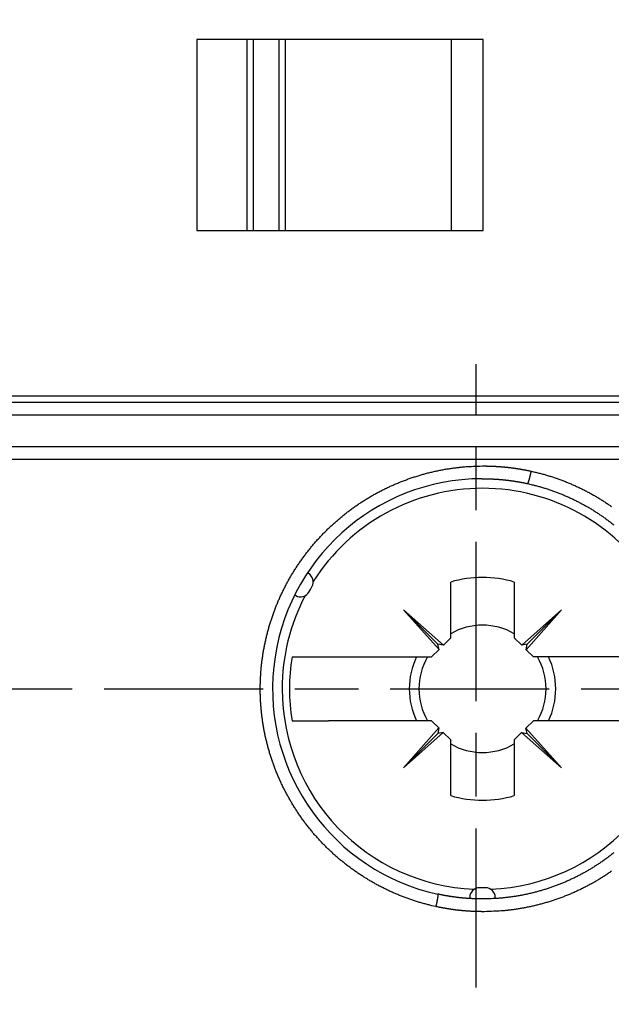
# Model space of a CAD drawing. Extents: x 42 to 1162, y 107 to 414.
# Drawn here: x 542 to 551, y 219 to 234 of the extents above; entities that cross this region are included whole.
import ezdxf

# ---------------------------------------------------------------- set-up
doc = ezdxf.new("R2010")
doc.units = 0
doc.header["$MEASUREMENT"] = 0
doc.header["$PDMODE"] = 2
doc.header["$PDSIZE"] = -0.01
doc.linetypes.add('MITTE', pattern=[4.5, 2.5, -0.5, 1, -0.5])
doc.layers.add('1', color=7, linetype='Continuous')
doc.layers.add('204', color=7, linetype='Continuous')
doc.styles.get("Standard").update_dxf_attribs({"font": 'monotxt.shx'})
doc.dimstyles.new('DSTYLE1', dxfattribs={"dimtxt": 2.5, "dimasz": 3, "dimexe": 1, "dimexo": 1, "dimgap": 1, "dimtad": 1, "dimdec": 3, "dimrnd": 0.01, "dimzin": 11, "dimdsep": 46, "dimtxsty": 'Standard', "dimcen": 0.09, "dimadec": 0, "dimazin": 0, "dimtp": 0.1, "dimtm": 0.1, "dimtfac": 1, "dimtdec": 3, "dimtofl": 0, "dimtmove": 2, "dimatfit": 3, "dimfxl": 0, "dimtolj": 1, "dimtzin": 0, "dimarcsym": 0})

# ---------------------------------------------------------------- blocks, each defined once
blk = doc.blocks.new('*D77')
at = {"layer": '1', "color": 0, "linetype": 'Continuous', "lineweight": -2}
for p, q in [((555.413, 358.197), (497.737, 358.197)), ((498.737, 355.197), (498.737, 205.997)), ((550.888, 202.997), (497.737, 202.997))]:
    blk.add_line(p, q, dxfattribs=at)
at = {"layer": '1', "color": 0, "linetype": 'Continuous'}
for points in [[(498.237, 355.197), (499.237, 355.197), (498.737, 358.197)], [(498.237, 205.997), (499.237, 205.997), (498.737, 202.997)]]:
    blk.add_solid(points, dxfattribs=at)
at = {"layer": 'Defpoints', "color": 0, "linetype": 'Continuous'}
for p in [(556.413, 358.197), (498.737, 202.997), (551.888, 202.997)]:
    blk.add_point(p, dxfattribs=at)
at = {"layer": '1', "color": 0, "linetype": 'Continuous', "insert": (496.487, 280.597), "char_height": 2.5, "attachment_point": 5, "rotation": 90}
blk.add_mtext('\\A1;155.2', dxfattribs=at)

msp = doc.modelspace()

# ---------------------------------------------------------------- linework, layer by layer
at = {"layer": '1', "color": 1, "linetype": 'MITTE'}
for p, q in [((549.18766, 219.10491), (549.18766, 228.89693)), ((520.83766, 223.79693), (567.48766, 223.79693))]:
    msp.add_line(p, q, dxfattribs=at)
at = {"layer": '204', "color": 3, "linetype": 'Continuous'}
for p, q in [((544.79765, 233.99693), (544.79766, 230.99693)), ((549.29765, 233.99693), (544.79765, 233.99693)), ((545.58803, 230.99693), (545.58803, 233.99693)), ((545.68765, 230.99692), (545.68765, 233.99693)), ((546.08803, 230.99693), (546.08803, 233.99693)), ((546.18765, 230.99692), (546.18765, 233.99693)), ((548.79766, 230.99693), (548.79765, 233.99693)), ((549.29766, 230.99693), (549.29765, 233.99693)), ((544.79766, 230.99693), (549.29766, 230.99693)), ((521.27741, 228.39693), (542.73766, 228.39693)), ((522.3187, 228.29693), (561.69893, 228.29693)), ((542.73766, 228.39693), (564.79959, 228.39693)), ((542.73766, 228.09693), (522.28016, 228.09693)), ((565.07974, 228.09693), (542.73766, 228.09693)), ((564.79982, 227.59693), (521.27719, 227.59693)), ((542.73766, 227.39693), (521.23687, 227.39693)), ((564.84126, 227.39693), (542.73766, 227.39693)), ((548.78766, 224.59693), (548.78766, 225.47398)), ((549.78766, 225.47398), (549.78766, 224.59693)), ((546.55742, 225.31728), (546.58133, 225.35943)), ((546.58133, 225.35943), (546.60588, 225.40121)), ((546.33502, 225.27069), (546.35175, 225.26103)), ((548.58493, 224.49968), (548.04745, 225.03713)), ((548.04745, 225.03713), (548.67395, 224.48322)), ((548.60438, 224.41366), (548.04745, 225.03713)), ((549.90438, 224.4802), (550.52786, 225.03713)), ((550.52786, 225.03713), (549.97395, 224.41064)), ((550.52786, 225.03713), (549.99041, 224.49965)), ((548.67395, 224.48322), (548.78766, 224.59693)), ((549.78766, 224.59693), (549.90438, 224.4802)), ((548.48766, 224.29693), (548.60438, 224.41366)), ((548.67395, 224.48322), (548.58493, 224.49968)), ((548.60438, 224.41366), (548.58493, 224.49968)), ((549.99041, 224.49965), (549.90438, 224.4802)), ((549.97395, 224.41064), (549.99041, 224.49965)), ((549.97395, 224.41064), (550.08766, 224.29693)), ((546.29284, 224.29693), (546.35882, 224.29693)), ((546.35882, 224.29693), (546.3588, 224.29693)), ((546.35882, 224.29693), (546.86561, 224.29693)), ((546.86561, 224.29693), (548.48766, 224.29693)), ((546.86562, 224.29693), (546.86561, 224.29693)), ((551.7097, 224.29693), (550.08766, 224.29693)), ((546.29284, 223.29693), (546.35882, 223.29693)), ((546.35882, 223.29693), (546.3588, 223.29693)), ((546.35882, 223.29693), (546.86561, 223.29693)), ((546.86562, 223.29693), (546.86561, 223.29693)), ((548.48766, 223.29693), (546.86561, 223.29693)), ((548.60136, 223.18322), (548.48766, 223.29693)), ((550.08766, 223.29693), (549.97093, 223.1802)), ((551.7097, 223.29693), (550.08766, 223.29693)), ((548.04745, 222.55673), (548.60136, 223.18322)), ((548.60136, 223.18322), (548.58491, 223.09421)), ((549.97093, 223.1802), (550.52786, 222.55673)), ((549.99038, 223.09418), (549.97093, 223.1802)), ((548.67093, 223.11366), (548.04745, 222.55673)), ((548.58491, 223.09421), (548.04745, 222.55673)), ((548.67093, 223.11366), (548.58491, 223.09421)), ((548.78766, 222.99693), (548.67093, 223.11366)), ((548.78766, 222.11988), (548.78766, 222.99693)), ((549.90136, 223.11064), (549.78766, 222.99693)), ((549.78766, 222.99693), (549.78766, 222.11988)), ((550.52786, 222.55673), (549.90136, 223.11064)), ((549.90136, 223.11064), (549.99038, 223.09418)), ((550.52786, 222.55673), (549.99038, 223.09418)), ((549.28766, 220.67193), (549.23919, 220.67231)), ((549.33611, 220.67231), (549.28766, 220.67193))]:
    msp.add_line(p, q, dxfattribs=at)
for points in [[(548.55398, 220.37708), (548.49224, 220.3911, -0.00438287), (548.43093, 220.40613, -0.0044056), (548.37008, 220.42224, -0.00443247), (548.30964, 220.43936, -0.00445909), (548.24963, 220.45756, -0.00447897), (548.19003, 220.4768, -0.00449277), (548.13082, 220.49712, -0.00450169), (548.072, 220.51848, -0.0045056), (548.01357, 220.54093, -0.00450387), (547.95549, 220.56444, -0.00449723), (547.89779, 220.58904, -0.00448493), (547.84042, 220.6147, -0.00446735), (547.7834, 220.64147, -0.00444839), (547.72673, 220.6693, -0.00443656), (547.67045, 220.69821, -0.00442717), (547.61459, 220.72815, -0.00442532), (547.55918, 220.75916, -0.00442486), (547.50423, 220.79118, -0.00443051), (547.44981, 220.82423, -0.00443747), (547.39592, 220.85827, -0.00445154), (547.3426, 220.89332, -0.00446591), (547.28987, 220.92934, -0.00448694), (547.23779, 220.96634, -0.00450969), (547.18635, 221.00428, -0.00454201), (547.13562, 221.04319, -0.00456278), (547.08558, 221.08301, -0.00457594), (547.03629, 221.12377, -0.00458319), (546.98773, 221.16543, -0.00458633), (546.93993, 221.20802, -0.00458971), (546.89289, 221.2515, -0.00459589), (546.84664, 221.29588, -0.00460051), (546.80116, 221.34113, -0.0046068), (546.75651, 221.38728, -0.00461061), (546.71267, 221.43427, -0.00461587), (546.66967, 221.48215, -0.00462176), (546.6275, 221.53085, -0.00463276), (546.58621, 221.58042, -0.00462768), (546.54577, 221.6308, -0.00461213), (546.50624, 221.68199, -0.00458968), (546.46761, 221.73394, -0.00456053), (546.42993, 221.78663, -0.00454096), (546.39319, 221.83999, -0.00452737), (546.35744, 221.89404, -0.00451964), (546.32267, 221.9487, -0.00451607), (546.28893, 222.00396, -0.00451839), (546.25621, 222.05978, -0.00452543), (546.22457, 222.11612, -0.00453911), (546.19398, 222.17295, -0.00456007), (546.16452, 222.23024, -0.00458015), (546.13615, 222.28795, -0.004597), (546.10892, 222.34608, -0.00460557), (546.0828, 222.40459, -0.00459846), (546.05782, 222.46349, -0.00459499), (546.03395, 222.52276, -0.00459028), (546.01122, 222.5824, -0.0045863), (545.98958, 222.64239, -0.00457838), (545.9691, 222.70273, -0.00457176), (545.94971, 222.76339, -0.00456251), (545.93147, 222.82438, -0.00455386), (545.91433, 222.88567, -0.00454233), (545.89833, 222.94727, -0.00453236), (545.88343, 223.00916, -0.00452174), (545.86968, 223.07132, -0.00451572), (545.85703, 223.13374, -0.00451486), (545.84553, 223.1964, -0.00451449), (545.83515, 223.25927, -0.0045152), (545.82594, 223.32234, -0.00451668), (545.81784, 223.38558, -0.00452032), (545.81092, 223.44899, -0.0045241), (545.80512, 223.51254, -0.00453009), (545.80051, 223.57621, -0.00453615), (545.79703, 223.63998, -0.00454506), (545.79475, 223.70383, -0.00455263), (545.79361, 223.76775, -0.00456227), (545.79367, 223.83171, -0.00456268), (545.79487, 223.89568, -0.0045562), (545.79727, 223.95966, -0.00455199), (545.80083, 224.0236, -0.00455036), (545.80557, 224.0875, -0.00455006), (545.81146, 224.15132, -0.00455227), (545.81855, 224.21505, -0.00455559), (545.82678, 224.27865, -0.00456193), (545.8362, 224.34211, -0.00456876), (545.84677, 224.40541, -0.00457869), (545.85853, 224.46851, -0.00458947), (545.87143, 224.5314, -0.00460456), (545.88552, 224.59405, -0.00460493), (545.90075, 224.65645, -0.00459158), (545.91715, 224.71855, -0.00458037), (545.93467, 224.78035, -0.00456886), (545.95334, 224.84182, -0.00456096), (545.97311, 224.90294, -0.00455476), (545.99402, 224.96368, -0.0045514), (546.01601, 225.02402, -0.00454979), (546.03912, 225.08393, -0.00455059), (546.0633, 225.1434, -0.00455339), (546.08857, 225.2024, -0.00455895), (546.11489, 225.26091, -0.00456795), (546.1423, 225.31889, -0.00457279), (546.17073, 225.37635, -0.00457237), (546.20023, 225.43325, -0.00457148), (546.23074, 225.48959, -0.00456861), (546.26229, 225.54534, -0.00456723), (546.29484, 225.60052, -0.00456656), (546.32841, 225.65507, -0.00456656), (546.36297, 225.70901, -0.00456716), (546.39853, 225.7623, -0.00456772), (546.43505, 225.81496, -0.00456881), (546.47257, 225.86693, -0.0045715), (546.51103, 225.91824, -0.0045771), (546.55046, 225.96884, -0.0045736), (546.59081, 226.01874, -0.00456268), (546.6321, 226.06789, -0.00454962), (546.67428, 226.11631, -0.00453303), (546.71735, 226.16395, -0.00452185), (546.76127, 226.21082, -0.00451356), (546.80605, 226.25686, -0.00450862), (546.85163, 226.3021, -0.00450572), (546.89803, 226.34647, -0.00450622), (546.94519, 226.39, -0.00450939), (546.99312, 226.43263, -0.00451556), (547.04179, 226.47437, -0.00452521), (547.09118, 226.51518, -0.00453625), (547.14126, 226.55507, -0.00454791), (547.19205, 226.59399, -0.00455794), (547.2435, 226.63197, -0.00456518), (547.29564, 226.66897, -0.00457164), (547.34843, 226.70502, -0.00457841), (547.4019, 226.74008, -0.00458373), (547.456, 226.77417, -0.00458898), (547.51075, 226.80725, -0.00459206), (547.56613, 226.83935, -0.00459508), (547.62214, 226.87042, -0.00459752), (547.67875, 226.9005, -0.00460197), (547.73599, 226.92954, -0.00459788), (547.79382, 226.95758, -0.00458925), (547.85223, 226.98455, -0.00456933), (547.91117, 227.0105, -0.00454039), (547.97063, 227.03536, -0.00452066), (548.03054, 227.05918, -0.00450657), (548.09089, 227.08188, -0.00449643), (548.15163, 227.10352, -0.00448869), (548.21274, 227.12402, -0.00449216), (548.27416, 227.14343, -0.00450512), (548.33589, 227.16168, -0.00450397), (548.39784, 227.17882, -0.00449179), (548.45999, 227.19477, -0.00455037), (548.52238, 227.20959, -0.00466606), (548.58504, 227.22321, -0.0045516), (548.6476, 227.23569, -0.0042553), (548.70995, 227.24696, -0.00469364), (548.77354, 227.25712, -0.00558072), (548.83887, 227.26614, -0.00422984), (548.90032, 227.27393, -0.00146577), (548.95598, 227.2804, -0.00592334), (549.02804, 227.28614, -0.01005962), (549.13982, 227.29166, -0.00486483), (549.28667, 227.2969, -0.0025673)], [(549.28667, 227.2969), (549.29958, 227.29691, -0.00089656), (549.31249, 227.29689, -0.00089701), (549.32539, 227.29681, -0.00089776), (549.33829, 227.29669, -0.00089883), (549.35119, 227.29652, -0.00089978), (549.36408, 227.29631, -0.00090066), (549.37696, 227.29604, -0.00090154), (549.38984, 227.29574, -0.00090245), (549.40272, 227.29538, -0.00090333), (549.41559, 227.29498, -0.00090421), (549.42846, 227.29453, -0.00090506), (549.44132, 227.29404, -0.00090593), (549.45417, 227.29349, -0.00090676), (549.46702, 227.29291, -0.00090761), (549.47987, 227.29227, -0.00090843), (549.49271, 227.29159, -0.00090926), (549.50554, 227.29086, -0.00091006), (549.51837, 227.29008, -0.00091088), (549.53119, 227.28926, -0.00091164), (549.54401, 227.28839, -0.00091242), (549.55682, 227.28748, -0.00091241), (549.56963, 227.28651, -0.0009115), (549.58243, 227.2855, -0.00091075), (549.59522, 227.28445, -0.00090986), (549.60801, 227.28334, -0.00090915), (549.62079, 227.2822, -0.00090831), (549.63357, 227.281, -0.00090764), (549.64633, 227.27976, -0.00090684), (549.65909, 227.27847, -0.00090621), (549.67184, 227.27714, -0.00090545), (549.68459, 227.27575, -0.00090486), (549.69732, 227.27433, -0.00090415), (549.71005, 227.27286, -0.0009036), (549.72277, 227.27134, -0.00090293), (549.73548, 227.26977, -0.00090242), (549.74818, 227.26816, -0.00090181), (549.76087, 227.26651, -0.00090132), (549.77356, 227.26481, -0.0009007), (549.78623, 227.26306, -0.00090033), (549.7989, 227.26127, -0.00089994), (549.81155, 227.25943, -0.00089981), (549.8242, 227.25755, -0.00089978), (549.83683, 227.25562, -0.00090084), (549.84946, 227.25365, -0.00090282), (549.86208, 227.25163, -0.00090092), (549.87468, 227.24957, -0.00089571), (549.88727, 227.24746, -0.00090374), (549.89987, 227.2453, -0.00092226), (549.91247, 227.24309, -0.00089626), (549.92502, 227.24086, -0.00083701), (549.93748, 227.23858, -0.00092388), (549.95013, 227.23623, -0.00110129), (549.96306, 227.23376, -0.00083605), (549.9752, 227.23142, -0.00028719), (549.98617, 227.22928, -0.00117906), (550.00024, 227.22643, -0.00202835), (550.02189, 227.2219, -0.00099158), (550.05022, 227.2159, -0.00052544)], [(550.05022, 227.2159), (550.04935, 227.2119, -0.00035773), (550.04846, 227.20786, -0.00034951), (550.04756, 227.2038, -0.00034672), (550.04665, 227.19971, -0.00035135), (550.04572, 227.1956, -0.00035418), (550.04479, 227.19146, -0.00035717), (550.04384, 227.18731, -0.0003603), (550.04289, 227.18314, -0.00036556), (550.04193, 227.17896, -0.00037041), (550.04095, 227.17478, -0.0003769), (550.03997, 227.17058, -0.00038318), (550.03898, 227.16638, -0.00039135), (550.03799, 227.16219, -0.00039912), (550.03699, 227.15799, -0.0004086), (550.03598, 227.1538, -0.0004185), (550.03496, 227.14962, -0.00043109), (550.03395, 227.14546, -0.00044012), (550.03292, 227.1413, -0.00044735), (550.0319, 227.13717, -0.0004534), (550.03087, 227.13306, -0.00045863), (550.02984, 227.12898, -0.0004658), (550.02881, 227.12492, -0.00047488), (550.02778, 227.1209, -0.00048537), (550.02675, 227.11692, -0.00049742), (550.02573, 227.11298, -0.00051127), (550.0247, 227.10909, -0.00052714), (550.02369, 227.10524, -0.00054505), (550.02267, 227.10145, -0.00056534), (550.02166, 227.09771, -0.00058823), (550.02066, 227.09404, -0.00061414), (550.01967, 227.09043, -0.00064298), (550.01869, 227.08689, -0.00067514), (550.01771, 227.08342, -0.00071257), (550.01675, 227.08003, -0.00075623), (550.01579, 227.07671, -0.00079599), (550.01485, 227.07348, -0.00082843), (550.01393, 227.07034, -0.00086383), (550.01301, 227.06727, -0.00089622), (550.01211, 227.0643, -0.00093717), (550.01123, 227.06141, -0.00098061), (550.01036, 227.05862, -0.00103321), (550.0095, 227.05591, -0.00108831), (550.00866, 227.0533, -0.00115536), (550.00784, 227.05078, -0.00122715), (550.00704, 227.04836, -0.00131442), (550.00625, 227.04604, -0.00140923), (550.00549, 227.04381, -0.00152506), (550.00474, 227.04169, -0.00165321), (550.00401, 227.03966, -0.00181079), (550.0033, 227.03774, -0.00198804), (550.00262, 227.03592, -0.00221004), (550.00195, 227.03421, -0.00246774), (550.00131, 227.03261, -0.0027687), (550.00069, 227.03111, -0.00307799), (550.00009, 227.02972, -0.00345564), (549.99951, 227.02843, -0.00385552), (549.99896, 227.02725, -0.00443197), (549.99843, 227.02616, -0.00516387), (549.99792, 227.02518, -0.0058853), (549.99743, 227.02429, -0.00642998), (549.99696, 227.0235, -0.00833838), (549.99652, 227.0228, -0.01210471), (549.99608, 227.0222, -0.01200155), (549.99569, 227.0217, -0.0053169), (549.99534, 227.02128, -0.02196507), (549.99494, 227.02095, -0.06410359), (549.99439, 227.02069, -0.05378122), (549.99371, 227.0205, -0.03630356)], [(550.05022, 227.2159), (550.1122, 227.20168, -0.00434608), (550.17373, 227.18645, -0.00437084), (550.23479, 227.17016, -0.00440055), (550.2954, 227.15286, -0.00443083), (550.35557, 227.13449, -0.00445442), (550.41531, 227.1151, -0.00447188), (550.47463, 227.09463, -0.0044847), (550.53354, 227.07313, -0.00449267), (550.59205, 227.05055, -0.00449508), (550.65017, 227.02693, -0.00449257), (550.7079, 227.00221, -0.00448464), (550.76527, 226.97645, -0.00447165), (550.82226, 226.94958, -0.00445533), (550.87888, 226.92167, -0.00444354), (550.93509, 226.89269, -0.00443411), (550.99087, 226.86267, -0.00443107), (551.04617, 226.83161, -0.00442985), (551.10098, 226.79955, -0.00443406), (551.15527, 226.76646, -0.00443991), (551.209, 226.73239, -0.00445212), (551.26215, 226.69732, -0.00446496), (551.31469, 226.66131, -0.00448373)], [(549.27534, 227.09613), (549.27555, 227.09614, 0.00791032), (549.27576, 227.09615, 0.00824616), (549.27597, 227.09617, 0.00791225), (549.27618, 227.09619, 0.00683819), (549.27639, 227.09622, 0.00603854), (549.2766, 227.09626, 0.00531897), (549.27681, 227.0963, 0.00464409), (549.27701, 227.09634, 0.00385153), (549.27722, 227.09639, 0.00316427), (549.27743, 227.09644, 0.00241013), (549.27764, 227.09649, 0.00174395), (549.27784, 227.09654, 0.0009949), (549.27805, 227.09659, 0.00033285), (549.27826, 227.09664, -0.00041399), (549.27846, 227.09669, -0.00107965), (549.27867, 227.09674, -0.00183588), (549.27887, 227.09679, -0.00251755), (549.27908, 227.09684, -0.00329658), (549.27929, 227.09688, -0.00399693), (549.27949, 227.09692, -0.00478857), (549.2797, 227.09695, -0.00510589), (549.2799, 227.09698, -0.00500146), (549.28011, 227.09701, -0.00490217), (549.28031, 227.09703, -0.00477227), (549.28052, 227.09705, -0.00465708), (549.28072, 227.09706, -0.00452039), (549.28093, 227.09707, -0.00439709), (549.28113, 227.09708, -0.0042516), (549.28134, 227.09708, -0.00412093), (549.28154, 227.09708, -0.00396977), (549.28175, 227.09708, -0.00383403), (549.28195, 227.09707, -0.00367869), (549.28216, 227.09707, -0.0035396), (549.28236, 227.09705, -0.00338196), (549.28257, 227.09704, -0.00324067), (549.28277, 227.09702, -0.00308103), (549.28297, 227.097, -0.00293996), (549.28318, 227.09698, -0.00278315), (549.28338, 227.09695, -0.00263818), (549.28359, 227.09693, -0.00246985), (549.28379, 227.0969, -0.00198712), (549.28399, 227.09687, -0.00107109), (549.2842, 227.09684, -0.00024823), (549.2844, 227.09681, 0.00069417), (549.2846, 227.09678, 0.0015013), (549.28481, 227.09675, 0.00238286), (549.28501, 227.09673, 0.00329166), (549.28521, 227.0967, 0.00444078), (549.28542, 227.09669, 0.00502895), (549.28562, 227.09667, 0.00529289), (549.28582, 227.09666, 0.00714078), (549.28602, 227.09666, 0.01041126), (549.28623, 227.09667, 0.00795744), (549.28643, 227.09668, 0.00122496), (549.28661, 227.09669, 0.01408892), (549.28683, 227.09673, 0.0276175), (549.28718, 227.09682, 0.01329869), (549.28764, 227.09695, 0.0067193)], [(549.28764, 227.09695), (549.29951, 227.09686, -0.0006496), (549.31137, 227.09673, -0.0006416), (549.32324, 227.09658, -0.00064943), (549.33511, 227.09639, -0.00067514), (549.34697, 227.09617, -0.00069416), (549.35883, 227.09592, -0.00071134), (549.3707, 227.09563, -0.00072754), (549.38256, 227.09531, -0.0007469), (549.39442, 227.09495, -0.00076383), (549.40628, 227.09456, -0.00078265), (549.41813, 227.09413, -0.00079941), (549.42999, 227.09366, -0.00081837), (549.44185, 227.09315, -0.00083517), (549.4537, 227.0926, -0.0008541), (549.46555, 227.092, -0.00087088), (549.4774, 227.09137, -0.00088979), (549.48924, 227.09069, -0.00090659), (549.50109, 227.08997, -0.00092557), (549.51293, 227.08921, -0.00094223), (549.52477, 227.0884, -0.00096084), (549.53661, 227.08754, -0.00096677), (549.54844, 227.08664, -0.00096161), (549.56027, 227.08569, -0.0009569), (549.5721, 227.0847, -0.00095146), (549.58392, 227.08366, -0.00094671), (549.59574, 227.08258, -0.00094144), (549.60756, 227.08145, -0.0009368), (549.61937, 227.08028, -0.00093159), (549.63118, 227.07907, -0.00092701), (549.64298, 227.07781, -0.00092188), (549.65478, 227.0765, -0.00091738), (549.66657, 227.07516, -0.00091233), (549.67835, 227.07377, -0.0009079), (549.69013, 227.07233, -0.00090293), (549.70191, 227.07086, -0.00089859), (549.71368, 227.06934, -0.00089372), (549.72544, 227.06778, -0.00088943), (549.73719, 227.06618, -0.00088457), (549.74894, 227.06454, -0.00088044), (549.76068, 227.06285, -0.00087592), (549.77241, 227.06113, -0.00087441), (549.78413, 227.05936, -0.00087549), (549.79585, 227.05755, -0.00087756), (549.80756, 227.05571, -0.00088079), (549.81926, 227.05382, -0.00088005), (549.83095, 227.05189, -0.00087624), (549.84263, 227.04991, -0.00088539), (549.85431, 227.0479, -0.00090517), (549.866, 227.04584, -0.00088073), (549.87763, 227.04375, -0.00082344), (549.88919, 227.04163, -0.00091097), (549.90092, 227.03943, -0.00108899), (549.91292, 227.03713, -0.00082695), (549.92418, 227.03495, -0.00028166), (549.93435, 227.03296, -0.0011711), (549.94739, 227.0303, -0.00202209), (549.96745, 227.02609, -0.00098943), (549.99371, 227.0205, -0.00052407)], [(549.99371, 227.0205), (550.05331, 227.00686, -0.00459889), (550.1126, 226.99214, -0.00461186), (550.17159, 226.97631, -0.00460996), (550.23026, 226.95942, -0.00459776), (550.28858, 226.94144, -0.0045922), (550.34653, 226.92241, -0.00458886), (550.40409, 226.90231, -0.00458733), (550.46126, 226.88117, -0.00458628), (550.51799, 226.85898, -0.00458735), (550.57428, 226.83577, -0.00458936), (550.63011, 226.81152, -0.00459391), (550.68546, 226.78627, -0.00460084), (550.7403, 226.75999, -0.00460029), (550.79464, 226.73273, -0.00459074), (550.84843, 226.70447, -0.00458284), (550.90168, 226.67526, -0.00457323), (550.95434, 226.64507, -0.00456721), (551.00644, 226.61395, -0.00456189), (551.05791, 226.58187, -0.00455933), (551.10878, 226.54889, -0.00455746), (551.159, 226.51499, -0.00455784), (551.20858, 226.4802, -0.00455906), (551.25747, 226.44451, -0.00456341), (551.30569, 226.40797, -0.00457047), (551.35319, 226.37054, -0.00457223)], [(551.3529, 221.22308, -0.0044875), (551.30609, 221.18626, -0.00447612), (551.25856, 221.15026, -0.00446646), (551.21034, 221.11506, -0.00446206), (551.16144, 221.08072, -0.00445917), (551.1119, 221.04721, -0.00445966), (551.06171, 221.01458, -0.00446157), (551.01092, 220.98282, -0.00446799), (550.95953, 220.95197, -0.00447503), (550.90756, 220.92203, -0.00448637), (550.85503, 220.89303, -0.00449894), (550.80198, 220.86495, -0.00451748), (550.74839, 220.83786, -0.00453233), (550.69432, 220.81173, -0.0045477), (550.63975, 220.7866, -0.00455378), (550.58473, 220.76245, -0.00455181), (550.52924, 220.73932, -0.00455189), (550.47333, 220.71718, -0.00455521), (550.41698, 220.69608, -0.00455636), (550.36023, 220.67598, -0.00455749), (550.30308, 220.65694, -0.00456356), (550.24556, 220.63892, -0.00457653), (550.18766, 220.62196, -0.00456949), (550.12943, 220.60604, -0.00454884), (550.07088, 220.5912, -0.00459199), (550.01196, 220.57741, -0.00468907), (549.95264, 220.56472, -0.00455051), (549.89328, 220.55308, -0.00423665), (549.83403, 220.54256, -0.00466264), (549.77356, 220.53308, -0.00554683), (549.71143, 220.52469, -0.00420267), (549.65297, 220.51744, -0.00143583), (549.59999, 220.51142, -0.00591999), (549.53167, 220.50618, -0.01019109), (549.4261, 220.50134, -0.00497249), (549.28764, 220.49693, -0.0026278)], [(551.31471, 220.93233, -0.00456677), (551.26188, 220.89598, -0.00457346), (551.20837, 220.86062, -0.0045789), (551.1542, 220.82622, -0.00458508), (551.09937, 220.79282, -0.0045892), (551.04391, 220.76041, -0.00459398), (550.9878, 220.72902, -0.00459832), (550.93109, 220.69862, -0.00460544), (550.87374, 220.66927, -0.00460402), (550.8158, 220.64093, -0.00459855), (550.75727, 220.61365, -0.00458139), (550.69821, 220.58741, -0.00455508), (550.63863, 220.56226, -0.00453778), (550.57859, 220.53817, -0.00452643), (550.51811, 220.51519, -0.00451876), (550.45723, 220.4933, -0.00451372), (550.39599, 220.47254, -0.00451964), (550.33441, 220.45289, -0.00453533), (550.27254, 220.43441, -0.00453659), (550.21043, 220.41705, -0.00452704), (550.14812, 220.40089, -0.00458816), (550.08556, 220.38588, -0.00470667), (550.02274, 220.37208, -0.00459155), (549.96, 220.35944, -0.0042916), (549.89747, 220.34802, -0.00473176), (549.83369, 220.33772, -0.00562358), (549.76817, 220.32857, -0.00426247), (549.70654, 220.32066, -0.00147916), (549.65072, 220.3141, -0.00596519), (549.57845, 220.30826, -0.01012696), (549.46634, 220.30262, -0.00489767), (549.31905, 220.29725, -0.00258499)], [(548.58563, 220.57244), (548.58583, 220.57236, -0.09721929), (548.58601, 220.57219, -0.07422019), (548.58618, 220.57194, -0.05030283), (548.58633, 220.57161, -0.03482481), (548.58646, 220.57119, -0.02426466), (548.58658, 220.57068, -0.01779593), (548.58667, 220.57008, -0.01334752), (548.58675, 220.56939, -0.01048272), (548.58681, 220.56861, -0.00834013), (548.58685, 220.56774, -0.00686252), (548.58687, 220.56677, -0.00568976), (548.58687, 220.56571, -0.004844), (548.58685, 220.56455, -0.00413854), (548.58681, 220.5633, -0.00361161), (548.58674, 220.56194, -0.00315699), (548.58665, 220.56048, -0.00281028), (548.58654, 220.55893, -0.00249672), (548.58641, 220.55727, -0.00224926), (548.58625, 220.5555, -0.00200517), (548.58607, 220.55364, -0.00179381), (548.58587, 220.55167, -0.00161222), (548.58564, 220.54961, -0.00146757), (548.58539, 220.54745, -0.00133896), (548.58512, 220.54519, -0.00123423), (548.58483, 220.54284, -0.00113965), (548.58451, 220.5404, -0.00106217), (548.58417, 220.53786, -0.0009909), (548.58381, 220.53524, -0.00093218), (548.58342, 220.53252, -0.00087738), (548.58302, 220.52972, -0.00083225), (548.58259, 220.52683, -0.00078923), (548.58214, 220.52386, -0.00075362), (548.58166, 220.52081, -0.00072002), (548.58117, 220.51767, -0.00069324), (548.58065, 220.51446, -0.00066439), (548.58012, 220.51116, -0.00063819), (548.57956, 220.50779, -0.00060622), (548.57898, 220.50435, -0.00057127), (548.57838, 220.50084, -0.00054117), (548.57776, 220.49727, -0.00051526), (548.57713, 220.49363, -0.00049198), (548.57647, 220.48994, -0.00047108), (548.5758, 220.48619, -0.00045255), (548.57512, 220.48239, -0.00043611), (548.57442, 220.47854, -0.00042153), (548.5737, 220.47465, -0.0004086), (548.57297, 220.47072, -0.00039724), (548.57223, 220.46676, -0.00038731), (548.57147, 220.46276, -0.00037863), (548.57071, 220.45873, -0.0003711), (548.56993, 220.45468, -0.00036494), (548.56914, 220.45061, -0.00036019), (548.56834, 220.44651, -0.00035526), (548.56754, 220.44241, -0.00034983), (548.56672, 220.43829, -0.00034174), (548.5659, 220.43416, -0.00032996), (548.56507, 220.43003, -0.0003244), (548.56423, 220.42589, -0.00032236), (548.56339, 220.42175, -0.00030798), (548.56255, 220.41763, -0.00028355), (548.5617, 220.41353, -0.00030469), (548.56084, 220.40938, -0.00035239), (548.55996, 220.40515, -0.00026891), (548.55913, 220.40118, -0.00010192), (548.55838, 220.3976, -0.00036382), (548.55741, 220.39305, -0.00061586), (548.55593, 220.38612, -0.00030611), (548.55398, 220.37708, -0.00016488)], [(549.28764, 220.49693), (549.27584, 220.497, -0.00071355), (549.26404, 220.49711, -0.00070781), (549.25224, 220.49724, -0.00071343), (549.24044, 220.49742, -0.00073189), (549.22864, 220.49763, -0.00074556), (549.21684, 220.49787, -0.00075791), (549.20504, 220.49815, -0.00076956), (549.19324, 220.49847, -0.0007835), (549.18145, 220.49882, -0.00079569), (549.16966, 220.49921, -0.00080925), (549.15786, 220.49965, -0.00082133), (549.14607, 220.50012, -0.00083501), (549.13428, 220.50063, -0.00084714), (549.1225, 220.50118, -0.00086082), (549.11071, 220.50177, -0.00087295), (549.09893, 220.5024, -0.00088662), (549.08715, 220.50308, -0.00089878), (549.07538, 220.5038, -0.00091253), (549.0636, 220.50456, -0.00092461), (549.05183, 220.50537, -0.0009381), (549.04006, 220.50622, -0.00094239), (549.0283, 220.50711, -0.00093857), (549.01654, 220.50805, -0.0009351), (549.00478, 220.50904, -0.00093109), (548.99303, 220.51006, -0.00092759), (548.98128, 220.51114, -0.0009237), (548.96953, 220.51225, -0.00092027), (548.95779, 220.51341, -0.00091642), (548.94605, 220.51461, -0.00091304), (548.93432, 220.51586, -0.00090925), (548.9226, 220.51714, -0.00090593), (548.91088, 220.51847, -0.0009022), (548.89916, 220.51984, -0.00089893), (548.88745, 220.52126, -0.00089525), (548.87575, 220.52271, -0.00089204), (548.86405, 220.52421, -0.00088844), (548.85236, 220.52575, -0.00088526), (548.84068, 220.52733, -0.00088166), (548.829, 220.52896, -0.00087862), (548.81733, 220.53062, -0.0008753), (548.80567, 220.53232, -0.00087385), (548.79401, 220.53407, -0.00087389), (548.78237, 220.53585, -0.00087501), (548.77072, 220.53768, -0.00087714), (548.75909, 220.53955, -0.00087549), (548.74747, 220.54145, -0.00087069), (548.73586, 220.5434, -0.0008788), (548.72424, 220.54539, -0.00089726), (548.71262, 220.54743, -0.00087227), (548.70105, 220.54949, -0.0008149), (548.68956, 220.55158, -0.00090015), (548.67789, 220.55375, -0.00107407), (548.66596, 220.55603, -0.00081555), (548.65477, 220.55818, -0.00027935), (548.64466, 220.56015, -0.00115191), (548.63168, 220.56277, -0.0019849), (548.61174, 220.56693, -0.00097099), (548.58563, 220.57244, -0.00051453)], [(549.31905, 220.29725), (549.30619, 220.29719, -0.0009095), (549.29333, 220.29718, -0.00090983), (549.28048, 220.29722, -0.00091047), (549.26763, 220.2973, -0.00091139), (549.25478, 220.29743, -0.00091215), (549.24193, 220.29761, -0.00091281), (549.22909, 220.29783, -0.00091342), (549.21625, 220.2981, -0.00091403), (549.20341, 220.29842, -0.00091457), (549.19058, 220.29878, -0.00091508), (549.17775, 220.2992, -0.00091552), (549.16492, 220.29965, -0.00091594), (549.15209, 220.30016, -0.00091629), (549.13927, 220.30072, -0.00091662), (549.12644, 220.30132, -0.00091687), (549.11362, 220.30197, -0.00091711), (549.1008, 220.30266, -0.00091727), (549.08799, 220.3034, -0.00091742), (549.07517, 220.3042, -0.00091748), (549.06236, 220.30503, -0.00091753), (549.04955, 220.30592, -0.00091731), (549.03674, 220.30685, -0.00091691), (549.02393, 220.30783, -0.00091656), (549.01113, 220.30886, -0.00091624), (548.99833, 220.30993, -0.00091598), (548.98553, 220.31105, -0.00091575), (548.97274, 220.31222, -0.00091557), (548.95994, 220.31344, -0.00091543), (548.94716, 220.3147, -0.00091534), (548.93438, 220.31601, -0.00091528), (548.9216, 220.31737, -0.00091527), (548.90883, 220.31877, -0.00091531), (548.89606, 220.32022, -0.00091538), (548.8833, 220.32172, -0.00091551), (548.87054, 220.32327, -0.00091567), (548.85779, 220.32486, -0.00091589), (548.84505, 220.3265, -0.00091612), (548.83232, 220.32818, -0.00091639), (548.81959, 220.32991, -0.00091676), (548.80687, 220.33169, -0.00091728), (548.79415, 220.33352, -0.00091723), (548.78145, 220.33539, -0.00091655), (548.76875, 220.33731, -0.00091699), (548.75606, 220.33928, -0.00091831), (548.74338, 220.34129, -0.00091572), (548.73071, 220.34335, -0.00090975), (548.71805, 220.34545, -0.00091721), (548.70538, 220.34761, -0.00093523), (548.6927, 220.34981, -0.00090822), (548.68008, 220.35205, -0.00084765), (548.66754, 220.35433, -0.00093474), (548.65481, 220.35669, -0.00111296), (548.64179, 220.35916, -0.00084451), (548.62957, 220.36151, -0.00029068), (548.61852, 220.36365, -0.0011892), (548.60435, 220.36651, -0.00204248), (548.58254, 220.37105, -0.00099768), (548.55398, 220.37708, -0.0005286)]]:
    msp.add_lwpolyline(points, format="xyb", dxfattribs=at)
for points in [[(546.55175, 225.60744), (546.55175, 225.60744), (546.55175, 225.60744), (546.55175, 225.60744), (546.55175, 225.60744), (546.55175, 225.60744), (546.55175, 225.60744), (546.55175, 225.60744), (546.55175, 225.60744), (546.55175, 225.60744), (546.55175, 225.60744), (546.55175, 225.60744), (546.55175, 225.60744), (546.55175, 225.60744), (546.55175, 225.60744), (546.55175, 225.60744), (546.55175, 225.60744), (546.55175, 225.60744), (546.55175, 225.60744)], [(546.60687, 225.40287), (546.60687, 225.40287), (546.60687, 225.40287), (546.60687, 225.40287), (546.60687, 225.40287), (546.60687, 225.40287), (546.60687, 225.40287), (546.60687, 225.40287), (546.60687, 225.40287), (546.60687, 225.40287), (546.60687, 225.40287), (546.60687, 225.40287), (546.60687, 225.40287), (546.60687, 225.40287), (546.60687, 225.40287), (546.60687, 225.40287), (546.60687, 225.40287), (546.60687, 225.40287), (546.60687, 225.40287)], [(546.34768, 225.26347), (546.34768, 225.26347), (546.34768, 225.26347), (546.34768, 225.26347), (546.34768, 225.26347), (546.34768, 225.26347), (546.34768, 225.26347), (546.34768, 225.26347), (546.34768, 225.26347), (546.34768, 225.26347), (546.34768, 225.26347), (546.34768, 225.26347), (546.34768, 225.26347), (546.34768, 225.26347), (546.34768, 225.26347), (546.34768, 225.26347), (546.34768, 225.26347), (546.34768, 225.26347), (546.34768, 225.26347)], [(549.08766, 220.52231), (549.08766, 220.52211), (549.08766, 220.52192), (549.08766, 220.52173), (549.08766, 220.52153), (549.08766, 220.52134), (549.08766, 220.52115), (549.08766, 220.52095), (549.08766, 220.52076), (549.08766, 220.52057), (549.08766, 220.52037), (549.08766, 220.52018), (549.08766, 220.51999), (549.08766, 220.51979), (549.08766, 220.5196), (549.08766, 220.51943), (549.08766, 220.51921), (549.08766, 220.51888), (549.08766, 220.51844)]]:
    msp.add_lwpolyline(points, dxfattribs=at)
for centre, radius, start, end in [((549.28766, 223.79693), 3.3, 90.213562, 257.71711), ((549.28766, 223.79693), 3.15, 32.353924, 147.64608), ((546.47675, 225.47754), 0.15, 329.41207, 60), ((549.28766, 223.79693), 1.75, 73.39845, 106.60155), ((546.42675, 225.39094), 0.15, 240, 330.59104), ((549.28766, 223.79693), 3.15, 152.35392, 180), ((549.28766, 223.79693), 1, 60.000002, 120.00001), ((549.28766, 223.79693), 3.03626, 170.52159, 180), ((549.28766, 223.79693), 1.1517, 154.26941, 180), ((549.28766, 223.79693), 1, 150, 180), ((549.28766, 223.79693), 1, 0, 30.000008), ((549.28766, 223.79693), 1.1517, 0, 25.730587), ((549.28766, 223.79693), 3.15, 180, 267.64608), ((549.28766, 223.79693), 3.03626, 180, 189.47841), ((549.28766, 223.79693), 1.1517, 180, 205.73059), ((549.28766, 223.79693), 1, 180, 210.00001), ((549.28766, 223.79693), 3.15, 272.35392, 0), ((549.28766, 223.79693), 1, 330, 0), ((549.28766, 223.79693), 1.1517, 334.26941, 0), ((549.28766, 223.79693), 1, 240, 300.00001), ((549.28766, 223.79693), 1.75, 253.39845, 286.60155), ((549.23766, 220.52231), 0.15, 89.412069, 180), ((549.33766, 220.52231), 0.15, 0, 90.591016)]:
    msp.add_arc(centre, radius, start, end, dxfattribs=at)

# ---------------------------------------------------------------- dimensions: what is measured, and where the dimension line sits
at = {"layer": '1', "color": 1, "linetype": 'Continuous'}
dim = msp.add_linear_dim(base=(498.7365, 202.99693), p1=(556.41271, 358.19692), p2=(551.88766, 202.99693), angle=90, dimstyle='DSTYLE1', dxfattribs=at)
dim.commit()
dim.dimension.update_dxf_attribs({"geometry": '*D77', "text_midpoint": (496.4865, 280.59693)})

doc.saveas('drawing.dxf')
